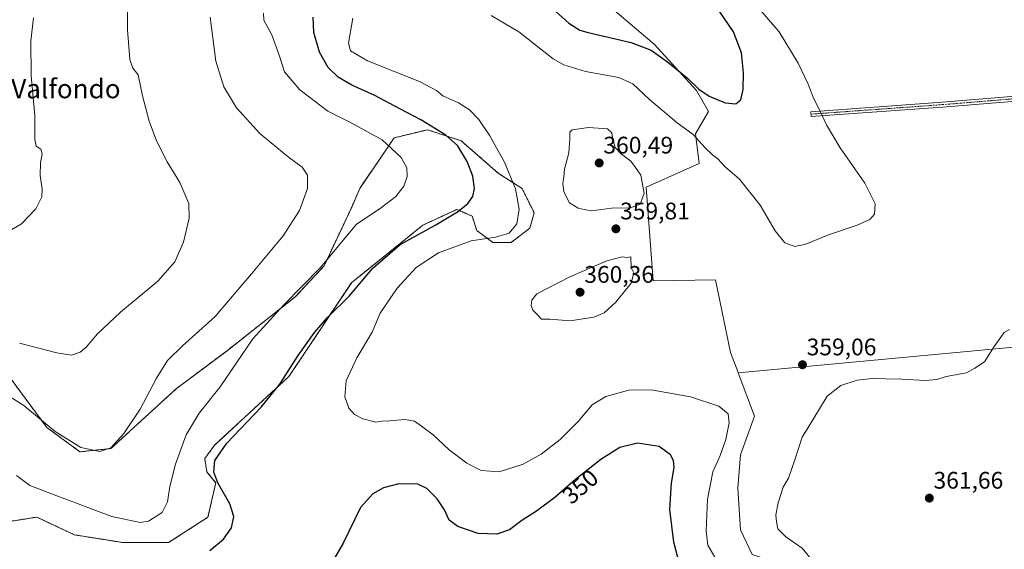
# Model space of a CAD drawing. Units: metres. Extents: x 608271 to 611745, y 4676063 to 4678430.
# Drawn here: x 609987 to 610398, y 4676404 to 4676625 of the extents above; entities that cross this region are included whole.
import ezdxf
from ezdxf.enums import TextEntityAlignment as Align

# ---------------------------------------------------------------- set-up
doc = ezdxf.new("R2010")
doc.units = ezdxf.units.M
doc.header["$MEASUREMENT"] = 0
doc.linetypes.add('TRAZO_Y_PUNTO', pattern=[1, 0.5, -0.25, 0, -0.25])
doc.linetypes.add('TRAZOS', pattern=[0.75, 0.5, -0.25])
for name, color, linetype, lineweight in [('Arbolado forestal', 92, 'TRAZOS', 0), ('Arbolado forestal CxS', 92, 'Continuous', 0), ('Carátula', 7, 'Continuous', 5), ('Cultivos herbáceos CxS', 92, 'Continuous', 0), ('Cultivos leñosos', 92, 'Continuous', 0), ('Cultivos leñosos CxS', 92, 'Continuous', 0), ('Curva de nivel maestra', 36, 'Continuous', 30), ('Curva de nivel normal', 36, 'Continuous', 0), ('Matorral', 135, 'Continuous', 0), ('Matorral CxS', 135, 'Continuous', 0), ('Pista no pavimentada', 254, 'Continuous', 13), ('Pista no pavimentada Cxs', 254, 'Continuous', 0), ('Pista pavimentada eje', 135, 'TRAZO_Y_PUNTO', 0), ('Punto de cota en terreno', 7, 'Continuous', 0), ('Rótulo de curva de nivel directora', 19, 'Continuous', 0), ('Rótulo de punto de cota en terreno', 19, 'Continuous', 0), ('Texto cartográfico', 19, 'Continuous', 0)]:
    doc.layers.add(name, color=color, linetype=linetype, lineweight=lineweight)
doc.styles.add('Arial', font='txt', dxfattribs={"height": 0.2})

# ---------------------------------------------------------------- blocks, each defined once
blk = doc.blocks.new('*U151')
at = {"layer": 'Cultivos herbáceos CxS', "color": 92, "linetype": 'Continuous', "lineweight": 0}
blk.add_polyline3d([(610619.2, 4676508.22, 357.93), (610287.07, 4676477.37, 357.95), (610286.9, 4676477.83, 358.01), (610283.82, 4676485.78, 358.87), (610277.6, 4676516.25, 357.84), (610251.62, 4676515.7, 359.62), (610248.66, 4676554.93, 359.91), (610270.79, 4676564.82, 356.61), (610269.25, 4676577.18, 354.51), (610274.66, 4676586.45, 351.13), (610269.64, 4676595.33, 350.27), (610252.15, 4676614.53, 348.99), (610228.98, 4676634.23, 346.6)], dxfattribs=at)
blk = doc.blocks.new('*U152')
at = {"layer": 'Matorral CxS', "color": 135, "linetype": 'Continuous', "lineweight": 0}
for points in [[(610228.98, 4676634.23, 346.6), (610252.15, 4676614.53, 348.99), (610269.64, 4676595.33, 350.27), (610274.66, 4676586.45, 351.13), (610269.25, 4676577.18, 354.51), (610270.79, 4676564.82, 356.61), (610248.66, 4676554.93, 359.91), (610251.62, 4676515.7, 359.62), (610277.6, 4676516.25, 357.84), (610283.82, 4676485.78, 358.87), (610286.9, 4676477.83, 358.01), (610287.07, 4676477.37, 357.95), (610293.85, 4676459.3, 357.54), (610288.06, 4676443.08, 357.4), (610286.9, 4676429.18, 358.56), (610288.06, 4676411.8, 359.37), (610292.94, 4676401.45, 358.73)], [(609976.34, 4676414.28, 344.82), (609993.91, 4676417.05, 346.57), (610009.63, 4676409.65, 347.02), (610029.97, 4676406.42, 347.16), (610048.92, 4676406.42, 347.49), (610065.44, 4676417.02, 348.1), (610068.68, 4676431.36, 349.53), (610064.98, 4676435.98, 348.95), (610064.06, 4676441.53, 348.4), (610068.22, 4676447.08, 348.68), (610099.19, 4676475.75, 350.28), (610125.54, 4676515.06, 349.03), (610155.3, 4676539.04, 349.15), (610169.46, 4676545.58, 349.64), (610175.93, 4676542.81, 351.48), (610177.78, 4676536.79, 353.59), (610184.55, 4676531.84, 355.55), (610192.23, 4676531.84, 355.71), (610199.97, 4676537.72, 356.16), (610201.82, 4676544.19, 356.66), (610196.73, 4676554.37, 356.04), (610196.73, 4676554.37, 356.04), (610186.95, 4676560.63, 353.17), (610171.31, 4676574.25, 350.75), (610157.22, 4676578.86, 349.28), (610155.07, 4676578.35, 348.69), (610143.31, 4676575.51, 345.94), (610128.92, 4676554.39, 342.66), (610125.54, 4676546.51, 343.01), (610113.98, 4676522, 345.02), (610101.96, 4676509.05, 345.45), (610073.4, 4676486.57, 343.24), (610052.16, 4676470.69, 341.92), (610024.88, 4676445.72, 339.8), (610011.94, 4676444.34, 340.29), (609998.07, 4676454.51, 339.95), (609982.35, 4676475.78, 337.71)]]:
    blk.add_polyline3d(points, dxfattribs=at)
blk = doc.blocks.new('*U157')
at = {"layer": 'Curva de nivel normal', "color": 36, "linetype": 'Continuous', "lineweight": 0}
blk.add_polyline3d([(609980.88, 4676468.43, 340), (609988.44, 4676463.64, 340), (610001.61, 4676452.81, 340), (610012.33, 4676446.2, 340), (610020.3, 4676444.48, 340), (610024.81, 4676445.97, 340), (610030.22, 4676451.94, 340), (610037.11, 4676462.22, 340), (610043.87, 4676475.17, 340), (610048.51, 4676482.43, 340), (610054.75, 4676488.57, 340), (610068.4, 4676500.8, 340), (610083.64, 4676518.74, 340), (610096.91, 4676534.52, 340), (610103.68, 4676545.08, 340), (610107, 4676554.37, 340), (610107.02, 4676559.88, 340), (610104.83, 4676563.26, 340), (610098.92, 4676567.55, 340), (610087.15, 4676577.33, 340), (610077.34, 4676588.07, 340), (610072.04, 4676596.77, 340), (610068.78, 4676607.58, 340), (610066.33, 4676625.86, 340)], dxfattribs=at)
blk = doc.blocks.new('*U162')
at = {"layer": 'Curva de nivel normal', "color": 36, "linetype": 'Continuous', "lineweight": 0}
for points in [[(610294.34, 4676631.23, 355), (610304.24, 4676619.84, 355), (610312.12, 4676606.68, 355), (610316.33, 4676597.89, 355), (610318.7, 4676591.77, 355), (610321.26, 4676586.98, 355), (610324.06, 4676580.92, 355), (610329.69, 4676571.37, 355), (610340.07, 4676556.55, 355), (610344.3, 4676547.87, 355), (610344.15, 4676543.67, 355), (610342.12, 4676541.45, 355), (610336.87, 4676538.95, 355), (610324.9, 4676534.93, 355), (610315.44, 4676531.04, 355), (610310.76, 4676530.17, 355), (610306.55, 4676531.68, 355), (610302.58, 4676536.62, 355), (610296.31, 4676547.37, 355), (610287.58, 4676558.23, 355), (610281.68, 4676563.36, 355), (610278.54, 4676566.73, 355), (610276.3, 4676568.4, 355), (610273.35, 4676571.33, 355), (610268.26, 4676576.95, 355), (610261.58, 4676581.76, 355), (610249.96, 4676591.55, 355), (610243.04, 4676598.11, 355), (610237.14, 4676600.67, 355), (610223.27, 4676603.14, 355), (610214.24, 4676605.95, 355), (610209.74, 4676608.47, 355), (610195.34, 4676619.83, 355), (610183.86, 4676626.66, 355)], [(610126.02, 4676625.46, 355), (610124.23, 4676615.1, 355), (610125.05, 4676611.77, 355), (610132.12, 4676607.69, 355), (610153.84, 4676598.96, 355), (610160.94, 4676595.3, 355), (610163.67, 4676593.09, 355), (610170.23, 4676590.1, 355), (610174.72, 4676587.25, 355), (610178.63, 4676583.09, 355), (610183.34, 4676576.32, 355), (610189.45, 4676565.34, 355), (610194.07, 4676554.15, 355), (610195.53, 4676545.68, 355), (610194.59, 4676539.63, 355), (610191.31, 4676535.72, 355), (610185.62, 4676534, 355), (610175.44, 4676532.42, 355), (610161.81, 4676527.45, 355), (610152.49, 4676521.34, 355), (610144.58, 4676512.72, 355), (610137.42, 4676502.3, 355), (610134.03, 4676494.3, 355), (610127.65, 4676483.64, 355), (610123.15, 4676473.94, 355), (610122.59, 4676467.29, 355), (610124.38, 4676462.6, 355), (610126.75, 4676459.94, 355), (610130.14, 4676458.06, 355), (610135.56, 4676456.79, 355), (610138.28, 4676457.12, 355), (610141.42, 4676457.26, 355), (610147.67, 4676457.83, 355), (610151.72, 4676457.09, 355), (610154.72, 4676455.02, 355), (610159.59, 4676451.48, 355), (610166.25, 4676445.14, 355), (610173.64, 4676439.53, 355), (610179.65, 4676436.54, 355), (610187.11, 4676436.04, 355), (610197.22, 4676439.23, 355), (610204.76, 4676443.42, 355), (610212.65, 4676449.53, 355), (610220.14, 4676457, 355), (610226.08, 4676463.91, 355), (610231.74, 4676467.43, 355), (610241.41, 4676470.08, 355), (610250.74, 4676470.25, 355), (610267.12, 4676467.24, 355), (610279.06, 4676463.46, 355), (610282.9, 4676460.22, 355), (610283.31, 4676456.46, 355), (610281.96, 4676449.54, 355), (610279.6, 4676442.76, 355), (610276.56, 4676436.03, 355), (610274.22, 4676424.58, 355), (610273.74, 4676411.18, 355), (610274.39, 4676405.29, 355), (610277.31, 4676400.33, 355)]]:
    blk.add_polyline3d(points, dxfattribs=at)
blk = doc.blocks.new('*U169')
at = {"layer": 'Curva de nivel normal', "color": 36, "linetype": 'Continuous', "lineweight": 0}
blk.add_polyline3d([(609983.42, 4676537.14, 330), (609987.44, 4676539.61, 330), (609993.42, 4676545.9, 330), (609996.03, 4676550.82, 330), (609996.19, 4676554.07, 330), (609995.31, 4676559.71, 330), (609995.38, 4676565.07, 330), (609996.14, 4676568.88, 330), (609995.54, 4676570.73, 330), (609993.63, 4676572.06, 330), (609993.12, 4676574.76, 330), (609993.03, 4676584.76, 330), (609991.57, 4676601.45, 330), (609991.33, 4676616.08, 330), (609992.46, 4676625.62, 330)], dxfattribs=at)
blk = doc.blocks.new('*U173')
at = {"layer": 'Curva de nivel normal', "color": 36, "linetype": 'Continuous', "lineweight": 0}
blk.add_polyline3d([(610088.6, 4676627.62, 345), (610088.85, 4676624.62, 345), (610092.08, 4676618.53, 345), (610095.38, 4676609.58, 345), (610097.5, 4676603.01, 345), (610103.82, 4676595.56, 345), (610115.61, 4676586.63, 345), (610125, 4676581.88, 345), (610132.37, 4676577.92, 345), (610138.25, 4676574.67, 345), (610146.22, 4676567.3, 345), (610148.56, 4676563, 345), (610148.72, 4676559.3, 345), (610147.36, 4676555.27, 345), (610143.96, 4676550.98, 345), (610137.42, 4676545.92, 345), (610127.51, 4676539.44, 345), (610112.51, 4676521.39, 345), (610097.1, 4676505.7, 345), (610084.18, 4676491.48, 345), (610070.54, 4676471.45, 345), (610061.71, 4676460.52, 345), (610056.26, 4676451.41, 345), (610051.87, 4676439.18, 345), (610049.54, 4676429.8, 345), (610048.51, 4676423.47, 345), (610046.3, 4676418.94, 345), (610040.56, 4676415.35, 345), (610037.12, 4676414.77, 345), (610025.21, 4676417.3, 345), (610002.24, 4676425.89, 345), (609990.91, 4676430.24, 345), (609985.42, 4676434.41, 345)], dxfattribs=at)
blk = doc.blocks.new('*U174')
at = {"layer": 'Curva de nivel normal', "color": 36, "linetype": 'Continuous', "lineweight": 0}
blk.add_polyline3d([(609986.68, 4676489.67, 335), (610002.2, 4676485.69, 335), (610008.38, 4676484.75, 335), (610012.02, 4676485.98, 335), (610014.49, 4676488.1, 335), (610019.24, 4676493.64, 335), (610028.81, 4676502.64, 335), (610044.5, 4676515.63, 335), (610051.57, 4676523.63, 335), (610055.2, 4676531.97, 335), (610057.58, 4676541.9, 335), (610057.37, 4676548.05, 335), (610053.68, 4676556.9, 335), (610048.32, 4676565.5, 335), (610043.92, 4676574.18, 335), (610040.8, 4676582.45, 335), (610038.04, 4676593.03, 335), (610036.19, 4676601.84, 335), (610034.02, 4676604.55, 335), (610032.8, 4676608.15, 335), (610031.83, 4676620.64, 335), (610031.81, 4676631.71, 335)], dxfattribs=at)
blk = doc.blocks.new('*U176')
at = {"layer": 'Curva de nivel maestra', "color": 36, "linetype": 'Continuous', "lineweight": 30}
for points in [[(610262.63, 4676397.54, 350), (610260.26, 4676406.57, 350), (610258.54, 4676420.29, 350), (610259.24, 4676431.31, 350), (610260.35, 4676437.79, 350), (610260.1, 4676440.66, 350), (610258.86, 4676443.13, 350), (610254.06, 4676446.6, 350), (610244.97, 4676448.01, 350), (610237.56, 4676446.1, 350), (610229.61, 4676441.12, 350), (610219.08, 4676432.76, 350), (610210.41, 4676425.28, 350), (610202.74, 4676419.57, 350), (610196.6, 4676415.69, 350), (610191.53, 4676411.8, 350), (610186.2, 4676409.91, 350), (610178.34, 4676410.22, 350), (610169.91, 4676413.17, 350), (610166.3, 4676415.84, 350), (610164.26, 4676420.16, 350), (610161.25, 4676424.71, 350), (610156.96, 4676429.07, 350), (610153.12, 4676430.77, 350), (610145.22, 4676431.03, 350), (610138.79, 4676429.3, 350), (610134.3, 4676426.8, 350), (610129.27, 4676421.02, 350), (610121.97, 4676406.21, 350), (610112.68, 4676389.99, 350)], [(610066.2, 4676403.1, 350), (610071.96, 4676407.88, 350), (610075.24, 4676412.56, 350), (610076.28, 4676417.28, 350), (610074.61, 4676422.62, 350), (610069.52, 4676431.44, 350), (610067.89, 4676435.85, 350), (610068.34, 4676440.67, 350), (610073.3, 4676447.9, 350), (610087.63, 4676462.98, 350), (610095.42, 4676472.64, 350), (610103.14, 4676484.61, 350), (610109.92, 4676494.25, 350), (610115.42, 4676500.44, 350), (610124.42, 4676509.37, 350), (610134.42, 4676521.08, 350), (610145.75, 4676530.9, 350), (610160.75, 4676539.22, 350), (610169.75, 4676544.54, 350), (610174.09, 4676548.06, 350), (610176.19, 4676550.94, 350), (610176.86, 4676554.33, 350), (610176.21, 4676559.42, 350), (610173.85, 4676565.56, 350), (610169.75, 4676572.36, 350), (610164.91, 4676576.63, 350), (610154.36, 4676582.98, 350), (610143.28, 4676588.82, 350), (610135.2, 4676593.18, 350), (610125.6, 4676597.56, 350), (610119.87, 4676600.85, 350), (610115.71, 4676604.91, 350), (610112.05, 4676611.26, 350), (610109.63, 4676619.5, 350), (610109.39, 4676625.94, 350)], [(610205.49, 4676633.31, 350), (610216.36, 4676623.39, 350), (610220.84, 4676620.41, 350), (610224.33, 4676619.45, 350), (610242.39, 4676615.29, 350), (610250.75, 4676612.14, 350), (610257.54, 4676607.3, 350), (610265.9, 4676600.45, 350), (610270.64, 4676595.86, 350), (610275.02, 4676592.95, 350), (610281.72, 4676590.17, 350), (610286.08, 4676589.76, 350), (610288.23, 4676591.32, 350), (610289.22, 4676595.72, 350), (610289.32, 4676602.71, 350), (610288.48, 4676611.02, 350), (610285.1, 4676619.73, 350), (610275.49, 4676633.93, 350)]]:
    blk.add_polyline3d(points, dxfattribs=at)
blk = doc.blocks.new('5PATER')
at = {"layer": 'Carátula', "linetype": 'Continuous', "lineweight": 5}
h = blk.add_hatch(color=250, dxfattribs=at)
edge = h.paths.add_edge_path()
edge.add_ellipse((0, 0.01), major_axis=(-1.33, -1.34), ratio=0.999422, start_angle=0, end_angle=360)

msp = doc.modelspace()

# ---------------------------------------------------------------- linework, layer by layer
at = {"layer": 'Arbolado forestal', "color": 92, "linetype": 'TRAZOS', "lineweight": 0}
for points in [[(610196.73, 4676554.37, 356.04), (610186.95, 4676560.63, 353.17), (610171.3, 4676574.25, 350.75), (610157.22, 4676578.86, 349.28), (610155.07, 4676578.35, 348.69), (610143.31, 4676575.51, 345.94), (610128.92, 4676554.4, 342.66), (610125.54, 4676546.51, 343.01), (610113.98, 4676522, 345.02), (610101.96, 4676509.05, 345.45), (610073.4, 4676486.57, 343.24), (610052.16, 4676470.69, 341.92), (610024.88, 4676445.72, 339.8), (610011.94, 4676444.34, 340.29), (609998.07, 4676454.51, 339.95), (609982.35, 4676475.78, 337.71)], [(609976.34, 4676414.28, 344.82), (609993.91, 4676417.05, 346.57), (610009.63, 4676409.65, 347.02), (610029.97, 4676406.42, 347.16), (610048.92, 4676406.42, 347.49), (610065.44, 4676417.02, 348.1), (610068.68, 4676431.36, 349.53), (610064.98, 4676435.98, 348.95), (610064.06, 4676441.53, 348.4), (610068.22, 4676447.08, 348.68), (610099.19, 4676475.75, 350.28), (610125.54, 4676515.06, 349.03), (610155.3, 4676539.04, 349.15), (610169.46, 4676545.58, 349.64), (610175.93, 4676542.81, 351.48), (610177.78, 4676536.79, 353.59), (610184.55, 4676531.84, 355.55), (610192.23, 4676531.84, 355.71), (610199.97, 4676537.72, 356.16), (610201.81, 4676544.19, 356.66), (610196.73, 4676554.37, 356.04)]]:
    msp.add_polyline3d(points, dxfattribs=at)
at = {"layer": 'Arbolado forestal CxS', "color": 92, "linetype": 'Continuous', "lineweight": 0}
msp.add_polyline3d([(609982.35, 4676475.78, 337.71), (609998.07, 4676454.51, 339.95), (610011.94, 4676444.34, 340.29), (610024.88, 4676445.72, 339.8), (610052.16, 4676470.69, 341.92), (610073.4, 4676486.57, 343.24), (610101.96, 4676509.05, 345.45), (610113.98, 4676522, 345.02), (610125.54, 4676546.51, 343.01), (610128.92, 4676554.39, 342.66), (610143.31, 4676575.51, 345.94), (610155.07, 4676578.35, 348.69), (610157.22, 4676578.86, 349.28), (610171.31, 4676574.25, 350.75), (610186.95, 4676560.63, 353.17), (610196.73, 4676554.37, 356.04), (610196.73, 4676554.37, 356.04), (610201.82, 4676544.19, 356.66), (610199.97, 4676537.72, 356.16), (610192.23, 4676531.84, 355.71), (610184.55, 4676531.84, 355.55), (610177.78, 4676536.79, 353.59), (610175.93, 4676542.81, 351.48), (610169.46, 4676545.58, 349.64), (610155.3, 4676539.04, 349.15), (610125.54, 4676515.06, 349.03), (610099.19, 4676475.75, 350.28), (610068.22, 4676447.08, 348.68), (610064.06, 4676441.53, 348.4), (610064.98, 4676435.98, 348.95), (610068.68, 4676431.36, 349.53), (610065.44, 4676417.02, 348.1), (610048.92, 4676406.42, 347.49), (610029.97, 4676406.42, 347.16), (610009.63, 4676409.65, 347.02), (609993.91, 4676417.05, 346.57), (609976.34, 4676414.28, 344.82)], dxfattribs=at)
at = {"layer": 'Cultivos herbáceos CxS', "color": 92, "linetype": 'Continuous', "lineweight": 0}
for points in [[(610287.07, 4676477.38, 357.95), (610286.9, 4676477.83, 358.01), (610283.82, 4676485.78, 358.87), (610277.6, 4676516.25, 357.84), (610251.62, 4676515.7, 359.62), (610248.66, 4676554.93, 359.91), (610270.79, 4676564.82, 356.61), (610269.25, 4676577.18, 354.51), (610274.66, 4676586.45, 351.13), (610269.64, 4676595.33, 350.27), (610252.15, 4676614.53, 348.99), (610228.98, 4676634.23, 346.6)], [(610619.2, 4676508.22, 357.93), (610287.07, 4676477.38, 357.95)]]:
    msp.add_polyline3d(points, dxfattribs=at)
at = {"layer": 'Cultivos leñosos', "color": 92, "linetype": 'Continuous', "lineweight": 0}
for points in [[(610619.2, 4676508.22, 357.93), (610287.07, 4676477.38, 357.95)], [(610331.31, 4676305.97, 357.61), (610321.72, 4676315.09, 356.46), (610314.7, 4676338.82, 357.93), (610313.55, 4676361.99, 358.34), (610318.18, 4676381.68, 359.22), (610320.5, 4676392.11, 359.89), (610292.94, 4676401.45, 358.73), (610288.06, 4676411.8, 359.37), (610286.9, 4676429.18, 358.56), (610288.06, 4676443.08, 357.4), (610293.85, 4676459.3, 357.54), (610287.07, 4676477.38, 357.95)]]:
    msp.add_polyline3d(points, dxfattribs=at)
at = {"layer": 'Cultivos leñosos CxS', "color": 92, "linetype": 'Continuous', "lineweight": 0}
msp.add_polyline3d([(610629.14, 4676351.12, 357.86), (610572.06, 4676347.86, 355.97), (610454.57, 4676329.24, 352.93), (610355.29, 4676306.45, 356.62), (610331.31, 4676305.97, 357.61), (610321.72, 4676315.09, 356.46), (610314.7, 4676338.82, 357.93), (610313.55, 4676361.99, 358.34), (610318.18, 4676381.68, 359.22), (610320.5, 4676392.11, 359.89), (610292.94, 4676401.45, 358.73), (610288.06, 4676411.8, 359.37), (610286.9, 4676429.18, 358.56), (610288.06, 4676443.08, 357.4), (610293.85, 4676459.3, 357.54), (610287.07, 4676477.37, 357.95), (610619.2, 4676508.22, 357.93), (610619.17, 4676505.24, 357.98), (610623.86, 4676443.07, 359.55), (610627.85, 4676406.35, 359.01), (610627.88, 4676377.77, 358.19), (610629.13, 4676351.75, 357.85), (610629.14, 4676351.12, 357.86)], close=True, dxfattribs=at)
at = {"layer": 'Curva de nivel normal', "color": 36, "linetype": 'Continuous', "lineweight": 0}
for points in [[(610225.82, 4676544.96, 360), (610234.16, 4676546.15, 360), (610242.08, 4676546.2, 360), (610246.16, 4676547.72, 360), (610247.74, 4676552.3, 360), (610246.34, 4676559.89, 360), (610244.17, 4676563.06, 360), (610242.15, 4676565.71, 360), (610238.28, 4676568.65, 360), (610235.71, 4676571.5, 360), (610234.7, 4676574.99, 360), (610234.34, 4676577.56, 360), (610232.41, 4676579.3, 360), (610224.47, 4676579.76, 360), (610217.68, 4676578.85, 360), (610216.76, 4676577.82, 360), (610216.75, 4676575.03, 360), (610216.34, 4676569.23, 360), (610214.46, 4676562.36, 360), (610214.2, 4676559.18, 360), (610213.8, 4676556.47, 360), (610214.17, 4676552.92, 360), (610216.63, 4676548.36, 360), (610220.15, 4676546.16, 360), (610222.7, 4676545.53, 360), (610225.82, 4676544.96, 360)], [(610216.9, 4676499.08, 360), (610226.74, 4676500.57, 360), (610231.08, 4676502.43, 360), (610235.89, 4676506.8, 360), (610242.39, 4676514.85, 360), (610243.52, 4676519.13, 360), (610242.41, 4676521.3, 360), (610242.19, 4676525.85, 360), (610240.53, 4676525.54, 360), (610238.54, 4676525.77, 360), (610232.19, 4676524.14, 360), (610216.7, 4676517.48, 360), (610202.98, 4676510.27, 360), (610200.77, 4676507.66, 360), (610200.56, 4676505.45, 360), (610201.22, 4676503.51, 360), (610203.52, 4676501.35, 360), (610204.83, 4676499.79, 360), (610208.36, 4676499.76, 360), (610216.9, 4676499.08, 360)], [(610400.58, 4676495.49, 360), (610398.32, 4676494.21, 360), (610394.12, 4676488.31, 360), (610390.06, 4676481.98, 360), (610386.09, 4676479.31, 360), (610382.57, 4676477.38, 360), (610374.06, 4676475.8, 360), (610370.14, 4676474.56, 360), (610365.37, 4676474.07, 360), (610355.48, 4676474.69, 360), (610348.73, 4676474.89, 360), (610344.4, 4676475.17, 360), (610340.62, 4676474.64, 360), (610336.78, 4676474.21, 360), (610330, 4676472.09, 360), (610324.24, 4676467.57, 360), (610316.4, 4676454.53, 360)], [(610316.4, 4676454.53, 360), (610313.78, 4676450.49, 360), (610310.74, 4676440.97, 360), (610308.09, 4676433.4, 360), (610305.9, 4676429.6, 360), (610303.81, 4676422.98, 360), (610302.77, 4676417.98, 360), (610303.12, 4676415.11, 360), (610303.72, 4676412.15, 360), (610307.06, 4676408.81, 360), (610313.79, 4676404.08, 360), (610318.4, 4676398.5, 360)]]:
    msp.add_polyline3d(points, dxfattribs=at)
at = {"layer": 'Matorral', "color": 135, "linetype": 'Continuous', "lineweight": 0}
for points in [[(610287.07, 4676477.38, 357.95), (610286.9, 4676477.83, 358.01), (610283.82, 4676485.78, 358.87), (610277.6, 4676516.25, 357.84), (610251.62, 4676515.7, 359.62), (610248.66, 4676554.93, 359.91), (610270.79, 4676564.82, 356.61), (610269.25, 4676577.18, 354.51), (610274.66, 4676586.45, 351.13), (610269.64, 4676595.33, 350.27), (610252.15, 4676614.53, 348.99), (610228.98, 4676634.23, 346.6)], [(610196.73, 4676554.37, 356.04), (610186.95, 4676560.63, 353.17), (610171.3, 4676574.25, 350.75), (610157.22, 4676578.86, 349.28), (610155.07, 4676578.35, 348.69), (610143.31, 4676575.51, 345.94), (610128.92, 4676554.4, 342.66), (610125.54, 4676546.51, 343.01), (610113.98, 4676522, 345.02), (610101.96, 4676509.05, 345.45), (610073.4, 4676486.57, 343.24), (610052.16, 4676470.69, 341.92), (610024.88, 4676445.72, 339.8), (610011.94, 4676444.34, 340.29), (609998.07, 4676454.51, 339.95), (609982.35, 4676475.78, 337.71)], [(609976.34, 4676414.28, 344.82), (609993.91, 4676417.05, 346.57), (610009.63, 4676409.65, 347.02), (610029.97, 4676406.42, 347.16), (610048.92, 4676406.42, 347.49), (610065.44, 4676417.02, 348.1), (610068.68, 4676431.36, 349.53), (610064.98, 4676435.98, 348.95), (610064.06, 4676441.53, 348.4), (610068.22, 4676447.08, 348.68), (610099.19, 4676475.75, 350.28), (610125.54, 4676515.06, 349.03), (610155.3, 4676539.04, 349.15), (610169.46, 4676545.58, 349.64), (610175.93, 4676542.81, 351.48), (610177.78, 4676536.79, 353.59), (610184.55, 4676531.84, 355.55), (610192.23, 4676531.84, 355.71), (610199.97, 4676537.72, 356.16), (610201.81, 4676544.19, 356.66), (610196.73, 4676554.37, 356.04)], [(610331.31, 4676305.97, 357.61), (610321.72, 4676315.09, 356.46), (610314.7, 4676338.82, 357.93), (610313.55, 4676361.99, 358.34), (610318.18, 4676381.68, 359.22), (610320.5, 4676392.11, 359.89), (610292.94, 4676401.45, 358.73), (610288.06, 4676411.8, 359.37), (610286.9, 4676429.18, 358.56), (610288.06, 4676443.08, 357.4), (610293.85, 4676459.3, 357.54), (610287.07, 4676477.38, 357.95)]]:
    msp.add_polyline3d(points, dxfattribs=at)
at = {"layer": 'Pista no pavimentada', "color": 254, "linetype": 'Continuous', "lineweight": 13}
msp.add_polyline3d([(610614.9, 4676606.94, 355.72), (610606.94, 4676605.62, 355.33), (610599.69, 4676605.56, 355.19), (610555.07, 4676602.25, 354.33), (610519.99, 4676600.27, 354.93), (610482.32, 4676598.94, 356.02), (610458.87, 4676596.3, 357.66), (610404.94, 4676591.01, 359.27), (610372.52, 4676588.36, 359.31), (610317.61, 4676584.39, 353.86), (610317.47, 4676586.39, 354.04), (610372.36, 4676590.36, 359.23), (610404.76, 4676593, 359.18), (610458.66, 4676598.29, 357.6), (610482.17, 4676600.94, 355.95), (610519.9, 4676602.26, 354.87), (610554.94, 4676604.25, 354.28), (610599.61, 4676607.56, 355.17), (610606.76, 4676607.62, 355.32), (610614.75, 4676608.94, 355.68)], dxfattribs=at)
at = {"layer": 'Pista no pavimentada Cxs', "color": 254, "linetype": 'Continuous', "lineweight": 0}
msp.add_polyline3d([(610614.9, 4676606.94, 355.72), (610606.94, 4676605.62, 355.33), (610599.69, 4676605.56, 355.19), (610555.07, 4676602.25, 354.33), (610519.99, 4676600.27, 354.93), (610482.32, 4676598.94, 356.02), (610458.87, 4676596.3, 357.66), (610404.94, 4676591.01, 359.27), (610372.52, 4676588.36, 359.31), (610317.61, 4676584.39, 353.86), (610317.47, 4676586.39, 354.04), (610372.36, 4676590.36, 359.23), (610404.76, 4676593, 359.18), (610458.66, 4676598.29, 357.6), (610482.17, 4676600.94, 355.95), (610519.9, 4676602.26, 354.87), (610554.94, 4676604.25, 354.28), (610599.61, 4676607.56, 355.17), (610606.76, 4676607.62, 355.32), (610614.75, 4676608.94, 355.68), (610614.9, 4676606.94, 355.72)], close=True, dxfattribs=at)
at = {"layer": 'Pista pavimentada eje', "color": 135, "linetype": 'TRAZO_Y_PUNTO', "lineweight": 0}
msp.add_polyline3d([(610616.11, 4676608.15, 355.77), (610606.85, 4676606.62, 355.32), (610599.65, 4676606.56, 355.18), (610555, 4676603.25, 354.29), (610519.95, 4676601.26, 354.9), (610482.24, 4676599.94, 355.99), (610458.76, 4676597.3, 357.63), (610404.85, 4676592, 359.23), (610372.44, 4676589.36, 359.27), (610317.54, 4676585.39, 353.95)], dxfattribs=at)

# ---------------------------------------------------------------- block references
at = {"layer": 'Cultivos herbáceos CxS', "color": 92, "linetype": 'Continuous', "lineweight": 0}
msp.add_blockref('*U151', (0, 0), dxfattribs=at)
at = {"layer": 'Curva de nivel maestra', "color": 36, "linetype": 'Continuous', "lineweight": 30}
msp.add_blockref('*U176', (0, 0), dxfattribs=at)
at = {"layer": 'Curva de nivel normal', "color": 36, "linetype": 'Continuous', "lineweight": 0}
for name in ['*U174', '*U157', '*U162', '*U173', '*U169']:
    msp.add_blockref(name, (0, 0), dxfattribs=at)
at = {"layer": 'Matorral CxS', "color": 135, "linetype": 'Continuous', "lineweight": 0}
msp.add_blockref('*U152', (0, 0), dxfattribs=at)
at = {"layer": 'Punto de cota en terreno', "linetype": 'Continuous', "lineweight": 0}
for p in [(610229, 4676565, 360.49), (610235.97, 4676537.48, 359.81), (610221, 4676511, 360.36), (610313.97, 4676480.7, 359.06), (610367, 4676425, 361.66)]:
    msp.add_blockref('5PATER', p, dxfattribs=at)

# ---------------------------------------------------------------- texts
at = {"layer": 'Rótulo de curva de nivel directora', "color": 19, "linetype": 'Continuous', "lineweight": 0, "style": 'Arial'}
msp.add_text('350', height=7, rotation=40.7859, dxfattribs=at).set_placement((610221.08, 4676429.82), align=Align.MIDDLE_CENTER)
at = {"layer": 'Rótulo de punto de cota en terreno', "color": 19, "linetype": 'Continuous', "lineweight": 0, "style": 'Arial'}
for s, p in [('360,49', (610230.76, 4676566.76)), ('359,81', (610237.73, 4676539.24)), ('360,36', (610222.76, 4676512.76)), ('359,06', (610315.73, 4676482.46)), ('361,66', (610368.76, 4676426.76))]:
    msp.add_text(s, height=7, dxfattribs=at).set_placement(p, align=Align.BOTTOM_LEFT)
at = {"layer": 'Texto cartográfico', "color": 19, "linetype": 'Continuous', "lineweight": 0, "style": 'Arial'}
msp.add_text('Valfondo', height=8, dxfattribs=at).set_placement((610006.06, 4676596.01), align=Align.MIDDLE_CENTER)

doc.saveas('drawing.dxf')
